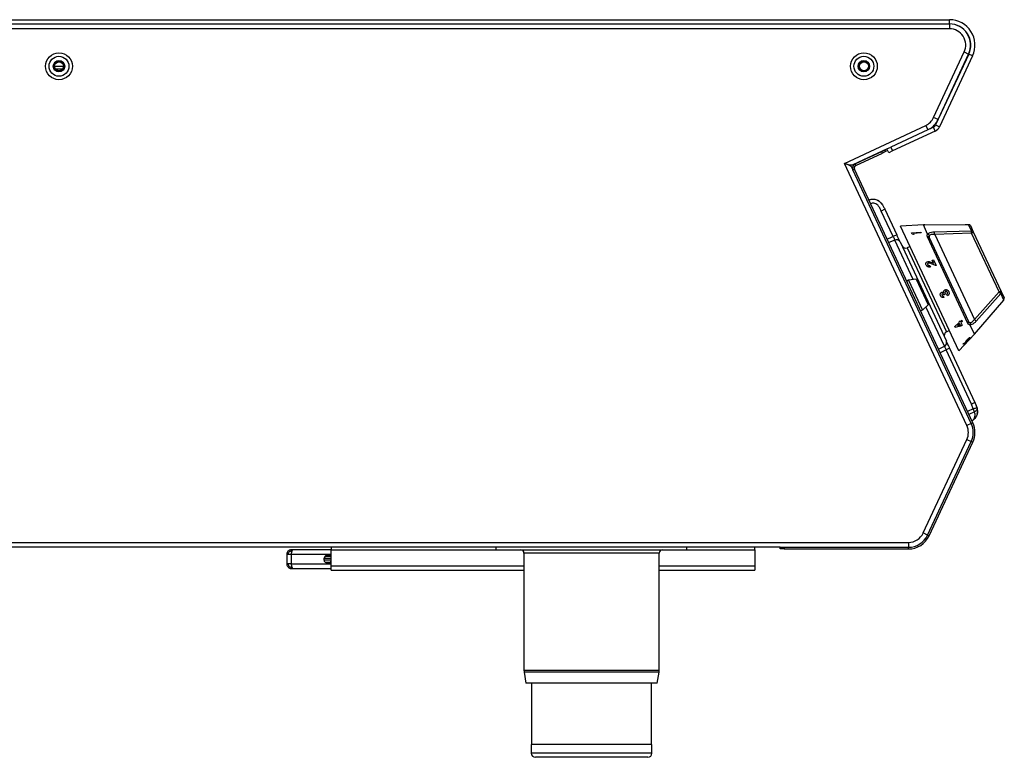
# Model space of a CAD drawing. Units: millimetres. Extents: x 45 to 974, y 348 to 725.
# Drawn here: x 510 to 974, y 348 to 696 of the extents above; entities that cross this region are included whole.
import ezdxf

# ---------------------------------------------------------------- set-up
doc = ezdxf.new("R2010")
doc.units = ezdxf.units.MM

msp = doc.modelspace()

# ---------------------------------------------------------------- linework, layer by layer
at = {"color": 7, "linetype": 'Continuous', "lineweight": 25}
for p, q in [((137.88, 695.98), (948.63, 695.98)), ((137.88, 693.98), (948.63, 693.98)), ((948.58, 693.98), (948.58, 691.68)), ((948.63, 693.98), (948.63, 695.98)), ((948.58, 691.68), (62.93, 691.68)), ((941.1, 649.73), (955.56, 680.73)), ((957.7, 679.75), (942.08, 646.26)), ((943.19, 648.76), (957.64, 679.75)), ((959.51, 678.91), (943.89, 645.42)), ((955.56, 680.73), (957.64, 679.75)), ((959.51, 678.91), (957.7, 679.75)), ((526.13, 673.98), (530.33, 673.98)), ((526.55, 672.73), (529.92, 672.73)), ((943.19, 648.76), (941.1, 649.73)), ((942.08, 646.26), (943.89, 645.42)), ((899.04, 628.13), (937.38, 646.01)), ((940.99, 645.17), (920.91, 635.81)), ((941.84, 643.36), (921.76, 634)), ((941.84, 643.36), (940.99, 645.17)), ((919.11, 634.95), (902.96, 627.42)), ((903.98, 627.82), (916.63, 633.72)), ((904.01, 627.89), (916.79, 633.85)), ((904.32, 627.1), (916.96, 632.99)), ((916.63, 633.72), (918.44, 634.56)), ((916.96, 632.99), (916.63, 633.72)), ((918.78, 633.84), (916.96, 632.99)), ((918.48, 634.65), (918.44, 634.56)), ((918.44, 634.56), (918.78, 633.84)), ((919.1, 634.97), (920.91, 635.81)), ((919.95, 633.15), (919.1, 634.97)), ((921.76, 634), (919.95, 633.15)), ((920.91, 635.81), (921.76, 634)), ((956.81, 504.23), (899.04, 628.13)), ((903.98, 627.82), (904.32, 627.1)), ((902.5, 626.16), (902.99, 625.1)), ((903.72, 625.44), (902.99, 625.1)), ((958.9, 505.21), (902.99, 625.1)), ((959.62, 505.54), (903.72, 625.44)), ((910.59, 610.83), (910.54, 610.81)), ((910.59, 610.83), (911, 610.99)), ((911.43, 609.01), (911.38, 608.99)), ((916.73, 608.67), (916.29, 609.41)), ((918.1, 606.41), (916.39, 605.61)), ((921.99, 593.59), (916.39, 605.61)), ((918.1, 606.41), (923.71, 594.39)), ((936.26, 599.07), (925.5, 598.47)), ((952.97, 539.56), (925.5, 598.47)), ((930.65, 595.24), (935.02, 595.68)), ((930.91, 594.66), (930.65, 595.24)), ((930.65, 595.24), (930.65, 595.23)), ((930.91, 594.65), (930.65, 595.23)), ((935.2, 595.3), (931.61, 594.94)), ((935.2, 595.29), (931.61, 594.93)), ((935.02, 595.68), (935.2, 595.3)), ((935.2, 595.3), (935.2, 595.29)), ((936.76, 599.08), (936.26, 599.07)), ((938.28, 594.72), (936.26, 599.07)), ((936.99, 599.08), (956.08, 599.29)), ((941.48, 595.78), (958.99, 596.24)), ((959.06, 595.17), (941.61, 594.57)), ((956.08, 599.29), (957.56, 599.31)), ((958.99, 596.24), (957.56, 599.31)), ((958.48, 598.73), (959.85, 595.81)), ((972.01, 567.4), (959.06, 595.17)), ((959.85, 595.81), (973.01, 567.59)), ((922.78, 591.91), (919.92, 590.7)), ((923.71, 594.39), (921.99, 593.59)), ((925.28, 591.03), (947.12, 544.18)), ((931.8, 594.51), (930.91, 594.66)), ((930.91, 594.66), (930.91, 594.65)), ((931.8, 594.5), (930.91, 594.65)), ((931.61, 594.94), (931.8, 594.51)), ((931.8, 594.51), (931.8, 594.5)), ((957.28, 552.5), (938.18, 593.46)), ((939.06, 593.06), (957.54, 553.43)), ((941.61, 594.57), (960.34, 554.41)), ((930.01, 588.8), (928.66, 588.25)), ((940.37, 581.31), (941.05, 581.03)), ((940.41, 582.37), (941.11, 582.58)), ((941.05, 581.03), (940.41, 582.37)), ((940.41, 582.37), (940.41, 582.36)), ((941.05, 581.02), (940.41, 582.36)), ((941.11, 582.58), (942.34, 579.95)), ((937.59, 580.1), (937.59, 580.1)), ((938.61, 580.96), (938.61, 580.96)), ((939.26, 579.93), (939.58, 579.21)), ((939.58, 579.21), (939.58, 579.21)), ((941.98, 579.83), (940.17, 580.64)), ((940.17, 580.64), (940.17, 580.63)), ((941.98, 579.83), (940.17, 580.63)), ((942.34, 579.95), (941.98, 579.83)), ((942.34, 579.94), (941.98, 579.83)), ((941.98, 579.83), (941.98, 579.83)), ((942.34, 579.95), (942.34, 579.94)), ((929.3, 572.94), (928.39, 572.51)), ((932.94, 573.42), (929.28, 572.98)), ((929.28, 572.98), (935.87, 558.84)), ((932.94, 573.42), (938.56, 561.36)), ((944.82, 567.17), (944.82, 567.17)), ((946.41, 568.31), (946.84, 568.43)), ((946.42, 568.31), (946.41, 568.31)), ((947.6, 567.24), (947.6, 567.24)), ((960.34, 554.41), (972.01, 567.4)), ((973.01, 567.59), (974.39, 564.61)), ((944.41, 565.48), (944.41, 565.48)), ((945.57, 564.71), (945.17, 564.76)), ((945.17, 564.76), (945.17, 564.76)), ((945.63, 565.53), (945.96, 564.8)), ((945.63, 565.53), (945.63, 565.53)), ((946.02, 565.99), (946.01, 565.99)), ((946.61, 566.32), (946.02, 565.99)), ((947.67, 565.55), (947.33, 566.3)), ((947.34, 566.3), (947.33, 566.3)), ((947.67, 565.55), (947.34, 566.3)), ((947.67, 565.55), (947.67, 565.55)), ((960.34, 547.42), (974.24, 563.53)), ((972.79, 566.66), (961.18, 553.53)), ((934.94, 558.47), (935.85, 558.89)), ((935.87, 558.84), (938.56, 561.36)), ((953.02, 553.18), (953.6, 553.68)), ((953.03, 553.17), (953.6, 553.68)), ((953.6, 553.68), (953.74, 553.42)), ((953.6, 553.68), (953.6, 553.68)), ((953.73, 553.42), (954.4, 554.01)), ((953.74, 553.42), (954.4, 554.01)), ((954.67, 553.47), (954.01, 552.88)), ((954.4, 554.01), (954.67, 553.47)), ((954.4, 554.01), (954.4, 554.01)), ((947.17, 548.56), (948.46, 549.24)), ((951.07, 551.07), (953.16, 552.92)), ((951.07, 551.07), (953.16, 552.91)), ((951.34, 550.52), (951.07, 551.07)), ((951.35, 550.52), (951.07, 551.07)), ((951.07, 551.07), (951.07, 551.07)), ((951.35, 550.52), (951.34, 550.52)), ((954.02, 551.16), (951.35, 550.52)), ((952.34, 551.42), (953.74, 551.74)), ((953.43, 552.38), (952.35, 551.42)), ((952.35, 551.42), (953.75, 551.73)), ((953.16, 552.92), (953.02, 553.18)), ((953.03, 553.17), (953.02, 553.18)), ((953.16, 552.91), (953.03, 553.17)), ((953.16, 552.91), (953.16, 552.92)), ((953.75, 551.73), (953.43, 552.38)), ((953.74, 551.74), (953.43, 552.38)), ((953.74, 551.74), (953.75, 551.73)), ((954.01, 552.88), (954.59, 551.66)), ((954.59, 551.66), (954.02, 551.16)), ((960.34, 547.42), (958.32, 551.77)), ((952.97, 539.56), (960.34, 547.42)), ((956.99, 544.2), (955.26, 542.49)), ((956.83, 544.29), (956.82, 544.3)), ((957.06, 544.41), (956.99, 544.2)), ((957.06, 544.41), (957.05, 544.42)), ((957.16, 545.03), (957.15, 545.04)), ((957.6, 544.8), (957.56, 544.92)), ((957.57, 544.92), (957.56, 544.92)), ((957.61, 544.8), (957.57, 544.92)), ((957.61, 544.8), (957.6, 544.8)), ((957.82, 545.32), (957.81, 545.33)), ((943.42, 540.28), (946.19, 541.7)), ((948.69, 540.82), (946.97, 540.02)), ((958.92, 514.4), (946.97, 540.02)), ((948.69, 540.82), (960.64, 515.2)), ((955.08, 542.84), (955.62, 543.41)), ((955.25, 542.49), (955.08, 542.84)), ((955.09, 542.83), (955.08, 542.84)), ((955.09, 542.83), (955.63, 543.4)), ((955.26, 542.49), (955.09, 542.83)), ((955.26, 542.49), (955.25, 542.49)), ((955.63, 543.4), (955.62, 543.41)), ((955.63, 543.4), (955.76, 543.15)), ((955.75, 543.16), (956.32, 543.71)), ((955.76, 543.15), (956.33, 543.71)), ((956.28, 543.72), (956.27, 543.73)), ((956.33, 543.71), (956.28, 543.72)), ((959.78, 512.12), (957.13, 510.89)), ((960.64, 515.2), (958.92, 514.4)), ((959.78, 512.12), (958.92, 514.4)), ((960.68, 515.1), (960.64, 515.19)), ((961.58, 512.73), (961.15, 514.01)), ((961.36, 513.45), (961.19, 513.9)), ((960.41, 510.81), (957.8, 509.46)), ((959.14, 506.58), (959.58, 506.82)), ((958.9, 505.21), (956.81, 504.23)), ((958.9, 505.21), (959.62, 505.54)), ((936.2, 453.53), (956.81, 497.73)), ((956.81, 497.73), (958.9, 496.75)), ((938.29, 452.55), (958.9, 496.75)), ((939.01, 452.22), (959.62, 496.42)), ((959.62, 496.42), (958.9, 496.75)), ((938.29, 452.55), (936.2, 453.53)), ((938.29, 452.55), (939.01, 452.22)), ((868.59, 446.78), (61.44, 446.78)), ((62.93, 449.08), (929.22, 449.08)), ((656.72, 446.78), (656.72, 445.53)), ((734.62, 445.58), (734.62, 446.78)), ((824.62, 445.58), (824.62, 446.78)), ((856.72, 445.53), (856.72, 446.78)), ((868.59, 445.98), (868.59, 446.78)), ((868.59, 446.78), (870.59, 446.78)), ((870.59, 446.78), (870.59, 445.98)), ((870.59, 446.78), (929.22, 446.78)), ((929.22, 449.08), (929.22, 446.78)), ((929.22, 445.98), (929.22, 446.78)), ((637.87, 443.43), (635.72, 443.43)), ((635.72, 443.43), (635.72, 438.93)), ((637.87, 445.58), (637.87, 444.93)), ((638.58, 445.58), (637.87, 445.58)), ((638.22, 444.93), (637.87, 444.93)), ((637.87, 443.43), (637.87, 438.93)), ((656.72, 445.58), (638.58, 445.58)), ((653.28, 441.64), (656.72, 441.64)), ((653.9, 442.64), (656.34, 442.64)), ((656.23, 442.72), (654.01, 442.72)), ((655.94, 442.64), (655.83, 442.72)), ((656.72, 438.03), (656.72, 445.53)), ((734.62, 445.58), (824.62, 445.58)), ((747.72, 444.08), (747.72, 388.61)), ((811.52, 388.61), (811.52, 444.08)), ((856.72, 445.53), (856.72, 438.03)), ((870.59, 445.98), (868.59, 445.98)), ((870.59, 445.98), (929.22, 445.98)), ((637.87, 438.93), (635.72, 438.93)), ((637.87, 436.78), (637.87, 437.43)), ((637.87, 437.43), (638.22, 437.43)), ((656.72, 440.64), (653.3, 440.64)), ((656.23, 439.64), (654.01, 439.64)), ((656.72, 435.98), (656.72, 438.03)), ((856.72, 438.03), (856.72, 435.98)), ((637.87, 436.78), (638.58, 436.78)), ((638.58, 436.78), (656.72, 436.78)), ((656.72, 435.98), (747.72, 435.98)), ((811.52, 435.98), (856.72, 435.98)), ((747.78, 387.84), (748.66, 382.58)), ((810.58, 382.58), (811.46, 387.84)), ((779.62, 382.58), (748.66, 382.58)), ((751.32, 382.58), (751.32, 353.58)), ((810.58, 382.58), (779.62, 382.58)), ((807.92, 353.58), (807.92, 382.58)), ((751.12, 353.58), (751.12, 349.58)), ((779.62, 353.58), (751.12, 353.58)), ((808.12, 353.58), (779.62, 353.58)), ((808.12, 349.58), (808.12, 353.58)), ((779.62, 347.58), (753.12, 347.58)), ((806.12, 347.58), (779.62, 347.58))]:
    msp.add_line(p, q, dxfattribs=at)
at = {"color": 8, "linetype": 'Continuous', "lineweight": 25}
for p, q in [((937.38, 646.01), (938.34, 643.94)), ((917.88, 634.37), (917.96, 634.34)), ((931.48, 573.24), (922.78, 591.91)), ((928.66, 588.25), (947.17, 548.56)), ((974.24, 563.53), (972.79, 566.66)), ((946.19, 541.7), (937.49, 560.36)), ((656.72, 443.43), (637.87, 443.43)), ((656.72, 445.53), (746.6, 445.53)), ((779.62, 444.08), (747.72, 444.08)), ((811.52, 444.08), (779.62, 444.08)), ((812.64, 445.53), (856.72, 445.53)), ((637.87, 438.93), (656.72, 438.93)), ((656.72, 438.03), (747.72, 438.03)), ((811.52, 438.03), (856.72, 438.03)), ((779.62, 388.61), (747.72, 388.61)), ((779.62, 387.84), (747.78, 387.84)), ((811.52, 388.61), (779.62, 388.61)), ((811.46, 387.84), (779.62, 387.84)), ((779.62, 349.58), (751.12, 349.58)), ((808.12, 349.58), (779.62, 349.58))]:
    msp.add_line(p, q, dxfattribs=at)
at = {"color": 7, "linetype": 'Continuous', "lineweight": 25, "flags": 128}
for points in [[(916.79, 633.85), (916.91, 633.91), (916.98, 633.95)], [(919.13, 592.37), (921.48, 593.37), (921.99, 593.59)], [(946.97, 540.02), (946.48, 539.77), (944.21, 538.61)]]:
    msp.add_lwpolyline(points, dxfattribs=at)
at = {"color": 7, "linetype": 'Continuous', "lineweight": 25}
for centre, radius in [((528.18, 673.98), 6.35), ((908.18, 673.98), 6.35), ((528.18, 673.98), 4.7), ((528.18, 673.98), 2.7), ((528.23, 673.98), 2.52), ((528.23, 673.98), 2.1), ((908.18, 673.98), 4.7), ((908.18, 673.98), 2.7), ((908.23, 673.98), 2.53), ((908.23, 673.98), 2.1)]:
    msp.add_circle(centre, radius, dxfattribs=at)
for centre, radius, start, end in [((948.58, 683.98), 10, 335, 90), ((948.63, 683.98), 12, 335, 90), ((948.63, 683.98), 10, 335, 90), ((948.58, 683.98), 7.7, 335, 90), ((952.33, 668.71), 0.2, 335, 16.7043), ((948.27, 660.01), 0.2, 293.2957, 335), ((934.12, 652.98), 7.7, 295, 335), ((934.12, 652.98), 10, 298.6104, 335), ((940.04, 647.21), 2.25, 295, 335), ((940.04, 647.21), 4.25, 295, 335), ((916.18, 635.17), 1.5, 295, 311.908), ((904.89, 625.99), 2.1, 115, 205), ((904.85, 625.96), 2.05, 115, 205), ((904.85, 625.96), 1.25, 115, 205), ((937.42, 594.73), 4.19, 357.7941, 14.4489), ((959.11, 595.41), 0.836, 28.1614, 97.9645), ((953.41, 595.35), 5.65, 358.1231, 9.0504), ((958.77, 596.32), 1.19, 284.0238, 334.4086), ((923.57, 590.15), 1.92, 27.0624, 114.197), ((938.35, 592.66), 0.814, 29.4918, 101.9981), ((927.91, 590.11), 2, 205, 292), ((972.71, 566.44), 1.19, 75.5914, 125.9762), ((968.52, 562.95), 5.65, 40.9496, 51.8769), ((972.23, 567.28), 0.836, 312.0355, 21.8386), ((973.49, 564.19), 1, 319.2277, 25), ((956.78, 553.14), 0.814, 308.0019, 20.5082), ((957.77, 551.1), 4.19, 35.5511, 52.2059), ((948.11, 546.79), 2, 118, 205), ((945.35, 543.43), 1.92, 295.803, 22.9376), ((949.83, 500.98), 7.7, 335, 25), ((949.83, 500.98), 10, 335, 25), ((949.83, 500.98), 10.8, 335, 25), ((929.22, 456.78), 7.7, 270, 335), ((929.22, 456.78), 10, 270, 335), ((929.22, 456.78), 10.8, 270, 335), ((655.12, 441.18), 1.9, 90, 327.3631), ((655.12, 441.18), 1.9, 32.6369, 90), ((746.22, 444.08), 1.5, 0, 90), ((813.02, 444.08), 1.5, 90, 180), ((752.42, 388.61), 4.7, 180, 189.4597), ((806.82, 388.61), 4.7, 350.5403, 0), ((753.12, 349.58), 2, 180, 270), ((806.12, 349.58), 2, 270, 0)]:
    msp.add_arc(centre, radius, start, end, dxfattribs=at)
for points, knots in [([(902.96, 627.42), (902.65, 627.33), (902.05, 627.15), (900.9, 627.39), (899.86, 627.78), (899.24, 628.04), (899.04, 628.13)], [0, 0, 0, 0, 0.288976, 0.577952, 0.867441, 1, 1, 1, 1]), ([(899.04, 628.13), (899.49, 627.99), (900.38, 627.72), (901.53, 627.22), (902.21, 626.68), (902.43, 626.28), (902.5, 626.16)], [0, 0, 0, 0, 0.288808, 0.577615, 0.866935, 1, 1, 1, 1]), ([(911.43, 609.01), (911.43, 609.03), (911.33, 609.24), (911.14, 609.67), (910.96, 610.07), (910.8, 610.41), (910.67, 610.69), (910.6, 610.81), (910.59, 610.83), (910.59, 610.83), (910.59, 610.83)], [0, 0, 0, 0, 0.012526, 0.227481, 0.44244, 0.499999, 0.714875, 0.929749, 0.987474, 1, 1, 1, 1]), ([(911, 610.99), (911, 610.99), (911.21, 611.08), (911.86, 611.26), (913.14, 611.27), (914.71, 610.8), (916.41, 609.49), (917.4, 607.88), (917.95, 606.72), (918.1, 606.41)], [0, 0, 0, 0, 0.000006, 0.073056, 0.215494, 0.403779, 0.588747, 0.888236, 1, 1, 1, 1]), ([(916.39, 605.61), (916.16, 606.09), (915.7, 607.05), (914.88, 608.23), (913.89, 609.02), (912.96, 609.3), (912.1, 609.31), (911.66, 609.12), (911.43, 609.01)], [0, 0, 0, 0, 0.235978, 0.470066, 0.628157, 0.786776, 0.89161, 1, 1, 1, 1]), ([(916.29, 609.41), (916.2, 609.5), (916.03, 609.7), (915.75, 609.96), (915.49, 610.18), (915.16, 610.42), (914.83, 610.62), (914.78, 610.64), (914.75, 610.66)], [0, 0, 0, 0, 0.125465, 0.250244, 0.37607, 0.501914, 0.750831, 1, 1, 1, 1]), ([(936.99, 599.08), (936.96, 599.08), (936.91, 599.08), (936.83, 599.08), (936.78, 599.08), (936.76, 599.08), (936.76, 599.08), (936.76, 599.08)], [0, 0, 0, 0, 0.223893, 0.447785, 0.671682, 0.895582, 1, 1, 1, 1]), ([(938.31, 594.7), (938.49, 594.88), (938.89, 595.26), (940.02, 595.65), (940.99, 595.74), (941.48, 595.78)], [0, 0, 0, 0, 0.285767, 0.644556, 1, 1, 1, 1]), ([(957.56, 599.31), (957.68, 599.3), (957.9, 599.28), (958.2, 599.11), (958.39, 598.91), (958.46, 598.77), (958.48, 598.73)], [0, 0, 0, 0, 0.293312, 0.586599, 0.880502, 1, 1, 1, 1]), ([(921.99, 593.59), (922.09, 593.39), (922.3, 592.98), (922.55, 592.44), (922.71, 592.09), (922.76, 591.95), (922.78, 591.91)], [0, 0, 0, 0, 0.283523, 0.566779, 0.84993, 1, 1, 1, 1]), ([(925.28, 591.03), (925.24, 591.12), (925.11, 591.38), (924.78, 592.09), (924.28, 593.17), (923.9, 593.98), (923.71, 594.39)], [0, 0, 0, 0, 0.149952, 0.433175, 0.716592, 1, 1, 1, 1]), ([(938.18, 593.46), (938.1, 593.69), (937.95, 594.14), (938.18, 594.53), (938.28, 594.72)], [0, 0, 0, 0, 0.520974, 1, 1, 1, 1]), ([(938.28, 594.72), (938.29, 594.72), (938.29, 594.72), (938.3, 594.71), (938.3, 594.71), (938.31, 594.7), (938.31, 594.7)], [0, 0, 0, 0, 0.370432, 0.74425, 0.944248, 1, 1, 1, 1]), ([(939.11, 594.03), (939.11, 594.04), (939.1, 594.06), (939.03, 594.19), (938.89, 594.38), (938.62, 594.6), (938.41, 594.67), (938.31, 594.7)], [0, 0, 0, 0, 0.030472, 0.088814, 0.392556, 0.696277, 1, 1, 1, 1]), ([(939.11, 594.03), (939.04, 593.89), (938.87, 593.61), (938.99, 593.25), (939.06, 593.06)], [0, 0, 0, 0, 0.468441, 1, 1, 1, 1]), ([(941.61, 594.57), (941.23, 594.58), (940.47, 594.6), (939.62, 594.4), (939.23, 594.16), (939.12, 594.03), (939.11, 594.03)], [0, 0, 0, 0, 0.365828, 0.725259, 0.982069, 1, 1, 1, 1]), ([(937.59, 580.1), (937.53, 580.26), (937.44, 580.49), (937.45, 580.81), (937.54, 581.11), (937.76, 581.44), (938.06, 581.58), (938.21, 581.65)], [0, 0, 0, 0, 0.250105, 0.37639, 0.500904, 0.750644, 1, 1, 1, 1]), ([(938.21, 581.65), (938.39, 581.69), (938.74, 581.75), (939.49, 581.65), (940.02, 581.44), (940.37, 581.31)], [0, 0, 0, 0, 0.249482, 0.499572, 1, 1, 1, 1]), ([(937.59, 580.1), (937.53, 580.25), (937.44, 580.49), (937.45, 580.81), (937.5, 580.95), (937.52, 581.02)], [0, 0, 0, 0, 0.503906, 0.758371, 1, 1, 1, 1]), ([(939.58, 579.21), (939.39, 579.17), (939.1, 579.12), (938.7, 579.17), (938.41, 579.26), (938.14, 579.41), (937.83, 579.67), (937.68, 579.93), (937.59, 580.1)], [0, 0, 0, 0, 0.249887, 0.376148, 0.500253, 0.626259, 0.75057, 1, 1, 1, 1]), ([(939.58, 579.21), (939.39, 579.18), (939.1, 579.12), (938.7, 579.17), (938.41, 579.27), (938.15, 579.42), (937.83, 579.68), (937.69, 579.93), (937.59, 580.1)], [0, 0, 0, 0, 0.249854, 0.376093, 0.500205, 0.626209, 0.750538, 1, 1, 1, 1]), ([(938.61, 580.96), (938.54, 580.93), (938.44, 580.89), (938.34, 580.79), (938.29, 580.7), (938.26, 580.59), (938.26, 580.49), (938.28, 580.38), (938.31, 580.31), (938.32, 580.28)], [0, 0, 0, 0, 0.249198, 0.373131, 0.499371, 0.625251, 0.749584, 0.874706, 1, 1, 1, 1]), ([(938.32, 580.28), (938.34, 580.24), (938.39, 580.16), (938.48, 580.06), (938.6, 579.98), (938.77, 579.91), (939, 579.87), (939.17, 579.91), (939.26, 579.93)], [0, 0, 0, 0, 0.125211, 0.250322, 0.372731, 0.500578, 0.749935, 1, 1, 1, 1]), ([(938.61, 580.96), (938.58, 580.94), (938.51, 580.92), (938.41, 580.86), (938.37, 580.81), (938.35, 580.78)], [0, 0, 0, 0, 0.334643, 0.668784, 1, 1, 1, 1]), ([(940.17, 580.63), (939.92, 580.74), (939.54, 580.9), (939, 581.02), (938.74, 580.98), (938.61, 580.96)], [0, 0, 0, 0, 0.500856, 0.750905, 1, 1, 1, 1]), ([(940.17, 580.64), (939.92, 580.74), (939.54, 580.9), (939, 581.02), (938.74, 580.98), (938.61, 580.96)], [0, 0, 0, 0, 0.500879, 0.750924, 1, 1, 1, 1]), ([(944.41, 565.48), (944.35, 565.64), (944.24, 565.94), (944.27, 566.36), (944.36, 566.66), (944.47, 566.87), (944.63, 567.05), (944.76, 567.13), (944.82, 567.17)], [0, 0, 0, 0, 0.2497231, 0.4990813, 0.6243742, 0.7495787, 0.8747902, 1, 1, 1, 1]), ([(944.41, 565.48), (944.36, 565.64), (944.24, 565.94), (944.27, 566.36), (944.37, 566.66), (944.48, 566.87), (944.61, 567.02), (944.73, 567.11), (944.79, 567.15), (944.82, 567.17)], [0, 0, 0, 0, 0.2497048, 0.499028, 0.6242934, 0.7494634, 0.8746336, 0.9373044, 1, 1, 1, 1]), ([(944.82, 567.17), (944.91, 567.21), (945.08, 567.28), (945.36, 567.28), (945.63, 567.2), (945.79, 567.08), (945.86, 567.03)], [0, 0, 0, 0, 0.249867, 0.499682, 0.749656, 1, 1, 1, 1]), ([(944.82, 567.17), (944.86, 567.19), (944.95, 567.23), (945.05, 567.27), (945.11, 567.26), (945.13, 567.26)], [0, 0, 0, 0, 0.42161, 0.842895, 1, 1, 1, 1]), ([(945.86, 567.03), (945.84, 567.16), (945.82, 567.41), (945.91, 567.79), (946.11, 568.11), (946.31, 568.24), (946.41, 568.31)], [0, 0, 0, 0, 0.250217, 0.500075, 0.749893, 1, 1, 1, 1]), ([(945.86, 567.03), (945.85, 567.16), (945.82, 567.41), (945.91, 567.79), (946.11, 568.11), (946.32, 568.24), (946.42, 568.31)], [0, 0, 0, 0, 0.2502495, 0.5001178, 0.7499222, 1, 1, 1, 1]), ([(946.42, 568.31), (946.59, 568.38), (946.84, 568.49), (947.21, 568.45), (947.56, 568.34), (947.97, 568.07), (948.16, 567.72), (948.25, 567.55)], [0, 0, 0, 0, 0.24932, 0.372058, 0.500208, 0.74981, 1, 1, 1, 1]), ([(946.77, 567.56), (946.73, 567.53), (946.64, 567.47), (946.54, 567.33), (946.48, 567.17), (946.44, 566.94), (946.48, 566.64), (946.57, 566.42), (946.61, 566.32)], [0, 0, 0, 0, 0.124922, 0.249824, 0.374906, 0.500042, 0.749634, 1, 1, 1, 1]), ([(947.6, 567.24), (947.56, 567.32), (947.49, 567.43), (947.36, 567.54), (947.25, 567.6), (947.13, 567.63), (946.96, 567.64), (946.85, 567.59), (946.77, 567.56)], [0, 0, 0, 0, 0.249773, 0.375046, 0.500317, 0.627077, 0.750815, 1, 1, 1, 1]), ([(947.6, 567.24), (947.55, 567.32), (947.49, 567.43), (947.36, 567.54), (947.24, 567.6), (947.13, 567.63), (947.04, 567.64), (947, 567.63), (947, 567.63)], [0, 0, 0, 0, 0.331283, 0.497446, 0.663616, 0.831808, 0.995929, 1, 1, 1, 1]), ([(947.33, 566.3), (947.4, 566.35), (947.53, 566.47), (947.64, 566.67), (947.68, 566.85), (947.68, 567.03), (947.63, 567.16), (947.6, 567.24)], [0, 0, 0, 0, 0.2504674, 0.4998763, 0.6238731, 0.7503478, 1, 1, 1, 1]), ([(947.34, 566.3), (947.4, 566.35), (947.53, 566.47), (947.64, 566.67), (947.68, 566.85), (947.68, 567.03), (947.63, 567.16), (947.6, 567.24)], [0, 0, 0, 0, 0.250435, 0.499829, 0.623813, 0.750317, 1, 1, 1, 1]), ([(948.25, 567.55), (948.32, 567.37), (948.43, 567.1), (948.43, 566.7), (948.37, 566.41), (948.26, 566.14), (948.05, 565.82), (947.82, 565.66), (947.67, 565.55)], [0, 0, 0, 0, 0.249579, 0.374838, 0.499902, 0.62463, 0.750237, 1, 1, 1, 1]), ([(945.17, 564.76), (945.01, 564.84), (944.69, 564.99), (944.5, 565.32), (944.41, 565.48)], [0, 0, 0, 0, 0.499698, 1, 1, 1, 1]), ([(945.17, 564.76), (945.01, 564.84), (944.69, 564.99), (944.51, 565.32), (944.41, 565.48)], [0, 0, 0, 0, 0.499677, 1, 1, 1, 1]), ([(945.24, 566.43), (945.2, 566.4), (945.13, 566.35), (945.07, 566.25), (945.04, 566.17), (945.03, 566.08), (945.04, 565.99), (945.06, 565.91), (945.08, 565.85), (945.09, 565.83)], [0, 0, 0, 0, 0.249053, 0.372753, 0.49922, 0.622409, 0.749486, 0.874671, 1, 1, 1, 1]), ([(945.09, 565.83), (945.12, 565.78), (945.18, 565.68), (945.32, 565.57), (945.45, 565.53), (945.55, 565.52), (945.61, 565.53), (945.63, 565.53)], [0, 0, 0, 0, 0.249825, 0.49959, 0.749417, 0.87466, 1, 1, 1, 1]), ([(945.96, 564.8), (945.83, 564.76), (945.57, 564.67), (945.31, 564.73), (945.17, 564.76)], [0, 0, 0, 0, 0.500564, 1, 1, 1, 1]), ([(946.01, 565.99), (945.97, 566.06), (945.88, 566.21), (945.74, 566.37), (945.59, 566.45), (945.47, 566.48), (945.35, 566.48), (945.27, 566.45), (945.24, 566.43)], [0, 0, 0, 0, 0.250541, 0.500087, 0.624619, 0.750166, 0.875098, 1, 1, 1, 1]), ([(946.02, 565.99), (945.97, 566.06), (945.89, 566.21), (945.74, 566.37), (945.6, 566.45), (945.48, 566.48), (945.37, 566.48), (945.3, 566.46), (945.26, 566.44), (945.24, 566.43)], [0, 0, 0, 0, 0.250489, 0.499976, 0.624631, 0.749951, 0.874826, 0.937392, 1, 1, 1, 1]), ([(957.54, 553.43), (957.64, 553.26), (957.84, 552.94), (958.16, 552.88), (958.31, 552.85)], [0, 0, 0, 0, 0.531559, 1, 1, 1, 1]), ([(958.31, 552.85), (958.47, 552.87), (958.64, 552.9), (959.08, 553.11), (959.63, 553.52), (960.1, 554.11), (960.34, 554.41)], [0, 0, 0, 0, 0.2357949, 0.274902, 0.6342532, 1, 1, 1, 1]), ([(961.18, 553.53), (960.83, 553.19), (960.15, 552.5), (959.12, 551.88), (958.56, 551.82), (958.32, 551.8)], [0, 0, 0, 0, 0.355444, 0.714233, 1, 1, 1, 1]), ([(958.32, 551.77), (958.1, 551.81), (957.65, 551.89), (957.41, 552.29), (957.28, 552.5)], [0, 0, 0, 0, 0.4790255, 1, 1, 1, 1]), ([(958.31, 552.85), (958.32, 552.84), (958.33, 552.81), (958.39, 552.69), (958.44, 552.45), (958.44, 552.1), (958.36, 551.9), (958.32, 551.8)], [0, 0, 0, 0, 0.030472, 0.088814, 0.392556, 0.696277, 1, 1, 1, 1]), ([(958.32, 551.8), (958.31, 551.79), (958.31, 551.79), (958.31, 551.78), (958.31, 551.77), (958.32, 551.77)], [0, 0, 0, 0, 0.2117959, 0.4880069, 1, 1, 1, 1]), ([(948.69, 540.82), (948.59, 541.03), (948.3, 541.65), (947.84, 542.63), (947.39, 543.61), (947.21, 543.99), (947.12, 544.18)], [0, 0, 0, 0, 0.149952, 0.433175, 0.716592, 1, 1, 1, 1]), ([(956.27, 543.73), (956.27, 543.77), (956.26, 543.84), (956.36, 544.04), (956.47, 544.21), (956.61, 544.41), (956.83, 544.69), (957.02, 544.9), (957.15, 545.04)], [0, 0, 0, 0, 0.249318, 0.374513, 0.499766, 0.625042, 0.750306, 1, 1, 1, 1]), ([(956.28, 543.72), (956.27, 543.77), (956.27, 543.83), (956.37, 544.03), (956.48, 544.2), (956.62, 544.4), (956.84, 544.68), (957.03, 544.89), (957.16, 545.03)], [0, 0, 0, 0, 0.249354, 0.374559, 0.499816, 0.625088, 0.750341, 1, 1, 1, 1]), ([(956.82, 544.3), (956.83, 544.3), (956.84, 544.29), (956.92, 544.32), (957, 544.38), (957.05, 544.42)], [0, 0, 0, 0, 0.250009, 0.500212, 1, 1, 1, 1]), ([(957.27, 544.91), (957.21, 544.84), (957.09, 544.71), (956.96, 544.55), (956.89, 544.44), (956.85, 544.37), (956.83, 544.32), (956.83, 544.3), (956.83, 544.29)], [0, 0, 0, 0, 0.249853, 0.499076, 0.627053, 0.749537, 0.874669, 1, 1, 1, 1]), ([(956.83, 544.29), (956.84, 544.29), (956.85, 544.28), (956.92, 544.31), (957, 544.37), (957.06, 544.41)], [0, 0, 0, 0, 0.250026, 0.500236, 1, 1, 1, 1]), ([(957.15, 545.04), (957.29, 545.18), (957.58, 545.47), (957.9, 545.72), (958.11, 545.86), (958.28, 545.94), (958.32, 545.91), (958.35, 545.9)], [0, 0, 0, 0, 0.249839, 0.499486, 0.624925, 0.750343, 1, 1, 1, 1]), ([(957.16, 545.03), (957.3, 545.18), (957.58, 545.46), (957.91, 545.72), (958.12, 545.85), (958.29, 545.94), (958.33, 545.91), (958.36, 545.89)], [0, 0, 0, 0, 0.249803, 0.499435, 0.624877, 0.750306, 1, 1, 1, 1]), ([(957.82, 545.32), (957.8, 545.33), (957.78, 545.34), (957.7, 545.3), (957.63, 545.25), (957.55, 545.18), (957.43, 545.07), (957.33, 544.98), (957.27, 544.91)], [0, 0, 0, 0, 0.249193, 0.372769, 0.499694, 0.626651, 0.75017, 1, 1, 1, 1]), ([(957.56, 544.92), (957.6, 544.97), (957.68, 545.07), (957.76, 545.19), (957.81, 545.29), (957.81, 545.31), (957.81, 545.33)], [0, 0, 0, 0, 0.250265, 0.500167, 0.750051, 1, 1, 1, 1]), ([(957.57, 544.92), (957.61, 544.97), (957.68, 545.06), (957.77, 545.18), (957.82, 545.28), (957.82, 545.31), (957.82, 545.32)], [0, 0, 0, 0, 0.250237, 0.500132, 0.750031, 1, 1, 1, 1]), ([(958.36, 545.89), (958.36, 545.85), (958.37, 545.78), (958.21, 545.52), (957.95, 545.18), (957.73, 544.93), (957.61, 544.8)], [0, 0, 0, 0, 0.25022, 0.500111, 0.749863, 1, 1, 1, 1]), ([(946.19, 541.7), (946.24, 541.61), (946.34, 541.43), (946.57, 540.94), (946.79, 540.44), (946.93, 540.13), (946.97, 540.02)], [0, 0, 0, 0, 0.283523, 0.566779, 0.84993, 1, 1, 1, 1]), ([(961.6, 512.66), (961.71, 512.17), (961.92, 511.18), (961.72, 509.47), (961.09, 508.17), (960.42, 507.4), (960.01, 507.08), (959.86, 506.98), (959.77, 506.92), (959.71, 506.89), (959.67, 506.87), (959.65, 506.85), (959.62, 506.84), (959.6, 506.83), (959.59, 506.82), (959.58, 506.82)], [0, 0, 0, 0, 0.207058, 0.420377, 0.701116, 0.883453, 0.928229, 0.952479, 0.967502, 0.977383, 0.984094, 0.988739, 0.991993, 0.997734, 1, 1, 1, 1]), ([(961.6, 512.66), (961.58, 512.64), (961.53, 512.62), (961.11, 512.49), (960.51, 512.32), (960.02, 512.19), (959.78, 512.12)], [0, 0, 0, 0, 0.249977, 0.499806, 0.749536, 1, 1, 1, 1]), ([(960.41, 510.81), (960.38, 510.9), (960.3, 511.06), (960.15, 511.39), (959.97, 511.74), (959.84, 512), (959.78, 512.12)], [0, 0, 0, 0, 0.244003, 0.491942, 0.743909, 1, 1, 1, 1]), ([(961.6, 512.66), (961.62, 512.48), (961.67, 512.14), (961.43, 511.6), (961.02, 511.13), (960.62, 510.92), (960.41, 510.81)], [0, 0, 0, 0, 0.250148, 0.500288, 0.75042, 1, 1, 1, 1]), ([(960.64, 515.2), (960.64, 515.2), (961.02, 514.38), (961.31, 513.52), (961.6, 512.66)], [0, 0, 0, 0, 0.000022, 1, 1, 1, 1]), ([(961.15, 514.01), (961.08, 514.18), (960.95, 514.52), (960.77, 514.91), (960.68, 515.1)], [0, 0, 0, 0, 0.500014, 1, 1, 1, 1]), ([(961.6, 512.64), (961.6, 512.65), (961.57, 512.78), (961.51, 513), (961.43, 513.24), (961.39, 513.36), (961.37, 513.43), (961.36, 513.45), (961.36, 513.45)], [0, 0, 0, 0, 0.0498152, 0.524661, 0.7622666, 0.9272239, 0.9752188, 1, 1, 1, 1]), ([(959.58, 506.82), (959.58, 506.82), (959.59, 506.82), (959.61, 506.83), (959.84, 506.97), (960.25, 507.41), (960.66, 508.4), (960.73, 509.56), (960.52, 510.39), (960.41, 510.81)], [0, 0, 0, 0, 0.002405, 0.00519, 0.034727, 0.293209, 0.574645, 0.7845, 1, 1, 1, 1]), ([(961.72, 509.86), (961.73, 509.91), (961.75, 510.02), (961.87, 510.5), (961.83, 510.97), (961.82, 511.05)], [0, 0, 0, 0, 0.454982, 0.910084, 1, 1, 1, 1]), ([(961.84, 510.85), (961.85, 510.87), (961.85, 510.89), (961.83, 511.18), (961.83, 511.24)], [0, 0, 0, 0, 0.783892, 1, 1, 1, 1]), ([(637.87, 445.58), (637.65, 445.56), (637.19, 445.52), (636.55, 445.18), (636.04, 444.63), (635.76, 444.01), (635.73, 443.6), (635.72, 443.43)], [0, 0, 0, 0, 0.192895, 0.412221, 0.631555, 0.850889, 1, 1, 1, 1]), ([(637.87, 444.93), (637.69, 444.91), (637.34, 444.88), (636.88, 444.59), (636.54, 444.18), (636.39, 443.77), (636.37, 443.51), (636.37, 443.43)], [0, 0, 0, 0, 0.224174, 0.448391, 0.672608, 0.896824, 1, 1, 1, 1]), ([(637.87, 443.43), (637.91, 443.65), (638.01, 444.11), (638.16, 444.75), (638.32, 445.26), (638.45, 445.54), (638.54, 445.57), (638.58, 445.58)], [0, 0, 0, 0, 0.192895, 0.412221, 0.631555, 0.850889, 1, 1, 1, 1]), ([(635.72, 438.93), (635.74, 438.71), (635.78, 438.25), (636.12, 437.61), (636.67, 437.1), (637.29, 436.82), (637.7, 436.79), (637.87, 436.78)], [0, 0, 0, 0, 0.192895, 0.412221, 0.631555, 0.850889, 1, 1, 1, 1]), ([(636.37, 438.93), (636.39, 438.75), (636.42, 438.4), (636.71, 437.94), (637.12, 437.6), (637.53, 437.45), (637.79, 437.43), (637.87, 437.43)], [0, 0, 0, 0, 0.224174, 0.448391, 0.672608, 0.896824, 1, 1, 1, 1]), ([(638.58, 436.78), (638.53, 436.8), (638.43, 436.84), (638.29, 437.18), (638.13, 437.73), (637.99, 438.35), (637.9, 438.76), (637.87, 438.93)], [0, 0, 0, 0, 0.192895, 0.412221, 0.631555, 0.850889, 1, 1, 1, 1])]:
    msp.add_open_spline(points, degree=3, knots=knots, dxfattribs=at)

doc.saveas('drawing.dxf')
